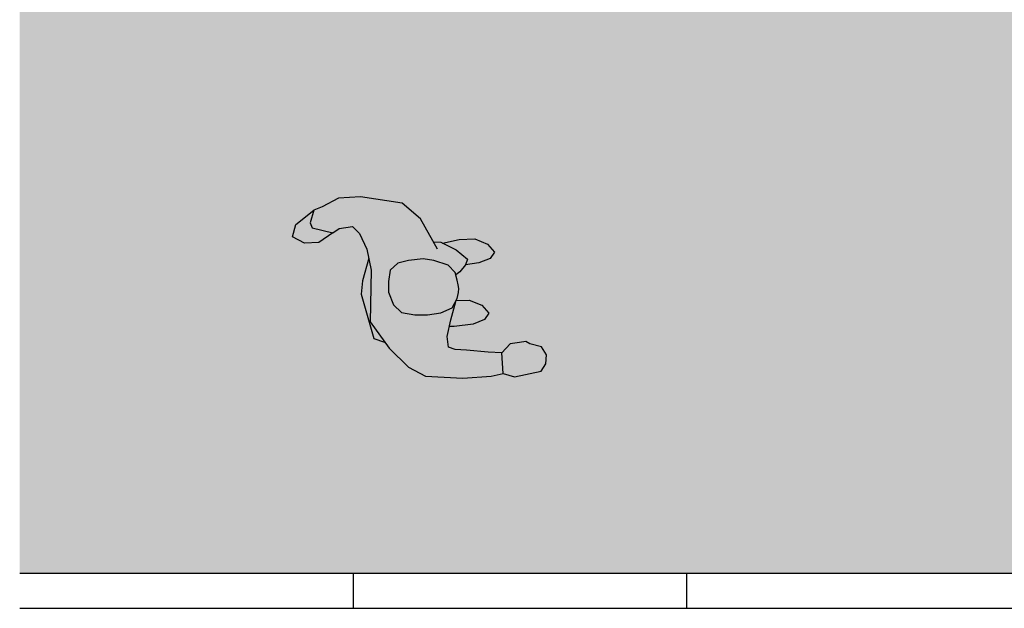
# Model space of a CAD drawing. Units: millimetres. Extents: x 0.24 to 6.73, y -3.11 to 6.11.
# Drawn here: x 0.24 to 3.19, y -3.11 to -1.34 of the extents above; entities that cross this region are included whole.
import ezdxf

# ---------------------------------------------------------------- set-up
doc = ezdxf.new("R2010")
doc.units = ezdxf.units.MM
doc.header["$MEASUREMENT"] = 0
doc.layers.add('trama', color=254, linetype='Continuous')

# ---------------------------------------------------------------- blocks, each defined once
blk = doc.blocks.new('Persona 83')
at = {"layer": 'trama', "true_color": 0xd1d1d1}
h = blk.add_hatch(color=254, dxfattribs=at)
h.dxf.hatch_style = 1
h.paths.add_polyline_path([(-0.3997, -0.1254), (-0.3622, -0.2583), (-0.3299, -0.2692), (-0.3732, -0.2086), (-0.3695, -0.0535), (-0.3771, -0.0177), (-0.396, -0.0857)], flags=17)
h.paths.add_polyline_path([(-0.4054, 0.0562), (-0.3827, 0.0089), (-0.3695, -0.0535), (-0.3732, -0.2086), (-0.3299, -0.2692), (-0.3165, -0.288), (-0.2578, -0.3447), (-0.2067, -0.3712), (-0.095, -0.3769), (-0.0098, -0.3712), (0.0261, -0.3637), (0.0223, -0.3012), (-0.0193, -0.2994), (-0.0836, -0.2937), (-0.1177, -0.2918), (-0.1385, -0.2842), (-0.1423, -0.2521), (-0.131, -0.2029), (-0.1165, -0.1474), (-0.1272, -0.167), (-0.1613, -0.1821), (-0.201, -0.1878), (-0.2389, -0.1878), (-0.2786, -0.1802), (-0.3032, -0.1575), (-0.3183, -0.1197), (-0.3183, -0.0876), (-0.3127, -0.0535), (-0.29, -0.0327), (-0.2578, -0.0251), (-0.2142, -0.0195), (-0.1821, -0.0251), (-0.1393, -0.039), (-0.1177, -0.0611), (-0.1161, -0.0676), (-0.1039, -0.0588), (-0.0868, -0.038), (-0.0811, -0.0209), (-0.1152, 0.0074), (-0.1606, 0.0301), (-0.1833, 0.0312), (-0.2218, 0.0997), (-0.2767, 0.1469), (-0.4016, 0.1659), (-0.4679, 0.1621), (-0.5171, 0.1356), (-0.5417, 0.1261), (-0.5531, 0.0883), (-0.5474, 0.0732), (-0.4849, 0.0581), (-0.466, 0.0713), (-0.4262, 0.077)])
at = {"layer": 'trama', "true_color": 0xb8b8b8}
h = blk.add_hatch(color=9, dxfattribs=at)
h.dxf.hatch_style = 1
h.paths.add_polyline_path([(-0.5531, 0.0883), (-0.5417, 0.1261), (-0.5958, 0.0833), (-0.606, 0.0457), (-0.5696, 0.0275), (-0.5267, 0.0288), (-0.4849, 0.0581), (-0.5474, 0.0732)])
h.paths.add_polyline_path([(-0.106, 0.0378), (-0.1556, 0.0276), (-0.1152, 0.0074), (-0.0811, -0.0209), (-0.0866, -0.0374), (-0.0473, -0.0321), (-0.0132, -0.0189), (0, 0), (-0.0208, 0.0246), (-0.0587, 0.0397)])
h.paths.add_polyline_path([(-0.0642, -0.2151), (-0.0301, -0.2019), (-0.0169, -0.183), (-0.0377, -0.1584), (-0.0756, -0.1433), (-0.1151, -0.1449), (-0.1165, -0.1474), (-0.131, -0.2029), (-0.1355, -0.2227), (-0.121, -0.2227)])
h.paths.add_polyline_path([(0.1403, -0.3563), (0.1535, -0.3343), (0.1556, -0.3079), (0.1412, -0.2838), (0.1056, -0.2748), (0.0943, -0.2672), (0.0753, -0.271), (0.047, -0.2748), (0.0223, -0.3012), (0.0261, -0.3637), (0.0602, -0.3731)])
h = blk.add_hatch(color=9, dxfattribs=at)
h.dxf.hatch_style = 1
h.paths.add_polyline_path([(-0.2786, -0.1802), (-0.2389, -0.1878), (-0.201, -0.1878), (-0.1613, -0.1821), (-0.1272, -0.167), (-0.1117, -0.1386), (-0.1082, -0.1203), (-0.1074, -0.1084), (-0.1095, -0.0977), (-0.112, -0.0838), (-0.1177, -0.0611), (-0.1393, -0.039), (-0.1821, -0.0251), (-0.2142, -0.0195), (-0.2578, -0.0251), (-0.29, -0.0327), (-0.3127, -0.0535), (-0.3183, -0.0876), (-0.3183, -0.1197), (-0.3032, -0.1575)])
at = {"color": 6}
for p, q in [((-0.4679, 0.1621), (-0.5171, 0.1356)), ((-0.4016, 0.1659), (-0.4679, 0.1621)), ((-0.2767, 0.1469), (-0.4016, 0.1659)), ((-0.5958, 0.0833), (-0.5417, 0.1261)), ((-0.5417, 0.1261), (-0.5531, 0.0883)), ((-0.5171, 0.1356), (-0.5417, 0.1261)), ((-0.2218, 0.0997), (-0.2767, 0.1469)), ((-0.1707, 0.0089), (-0.2218, 0.0997)), ((-0.606, 0.0457), (-0.5958, 0.0833)), ((-0.5531, 0.0883), (-0.5474, 0.0732)), ((-0.5474, 0.0732), (-0.4849, 0.0581)), ((-0.4849, 0.0581), (-0.466, 0.0713)), ((-0.466, 0.0713), (-0.4262, 0.077)), ((-0.4262, 0.077), (-0.4054, 0.0562)), ((-0.5696, 0.0275), (-0.606, 0.0457)), ((-0.4849, 0.0581), (-0.5267, 0.0288)), ((-0.4054, 0.0562), (-0.3827, 0.0089)), ((-0.5267, 0.0288), (-0.5696, 0.0275)), ((-0.3827, 0.0089), (-0.3695, -0.0535)), ((-0.3695, -0.0535), (-0.3732, -0.2086)), ((-0.131, -0.2029), (-0.1165, -0.1474)), ((-0.1423, -0.2521), (-0.131, -0.2029)), ((-0.3732, -0.2086), (-0.3165, -0.288)), ((-0.3622, -0.2583), (-0.3299, -0.2692)), ((-0.1385, -0.2842), (-0.1423, -0.2521)), ((-0.3165, -0.288), (-0.2578, -0.3447)), ((-0.1177, -0.2918), (-0.1385, -0.2842)), ((-0.0836, -0.2937), (-0.1177, -0.2918)), ((-0.0193, -0.2994), (-0.0836, -0.2937)), ((0.047, -0.2748), (0.0223, -0.3012)), ((0.0753, -0.271), (0.047, -0.2748)), ((0.0943, -0.2672), (0.0753, -0.271)), ((0.1056, -0.2748), (0.0943, -0.2672)), ((0.1412, -0.2838), (0.1056, -0.2748)), ((0.1556, -0.3079), (0.1412, -0.2838)), ((0.0223, -0.3012), (-0.0193, -0.2994)), ((0.0261, -0.3637), (0.0223, -0.3012)), ((0.1535, -0.3343), (0.1556, -0.3079)), ((-0.2578, -0.3447), (-0.2067, -0.3712)), ((0.1403, -0.3563), (0.1535, -0.3343)), ((-0.2067, -0.3712), (-0.095, -0.3769)), ((-0.095, -0.3769), (-0.0098, -0.3712)), ((-0.0098, -0.3712), (0.0261, -0.3637)), ((0.0261, -0.3637), (0.0602, -0.3731)), ((0.0602, -0.3731), (0.1403, -0.3563))]:
    blk.add_line(p, q, dxfattribs=at)
for points in [[(-0.1833, 0.0312), (-0.1606, 0.0301), (-0.1152, 0.0074), (-0.0811, -0.0209), (-0.0868, -0.038), (-0.1039, -0.0588), (-0.1161, -0.0676)], [(-0.1556, 0.0276), (-0.106, 0.0378), (-0.0587, 0.0397), (-0.0208, 0.0246), (0, 0), (-0.0132, -0.0189), (-0.0473, -0.0321), (-0.0866, -0.0374)], [(-0.377, -0.0176), (-0.396, -0.0857), (-0.3997, -0.1254), (-0.3622, -0.2583)], [(-0.1151, -0.1449), (-0.0756, -0.1433), (-0.0377, -0.1584), (-0.0169, -0.183), (-0.0301, -0.2019), (-0.0642, -0.2151), (-0.121, -0.2227), (-0.1355, -0.2227)]]:
    blk.add_lwpolyline(points, dxfattribs=at)
blk.add_lwpolyline([(-0.1095, -0.0977), (-0.112, -0.0838), (-0.1177, -0.0611), (-0.1393, -0.039), (-0.1821, -0.0251), (-0.2142, -0.0195), (-0.2578, -0.0251), (-0.29, -0.0327), (-0.3127, -0.0535), (-0.3183, -0.0876), (-0.3183, -0.1197), (-0.3032, -0.1575), (-0.2786, -0.1802), (-0.2389, -0.1878), (-0.201, -0.1878), (-0.1613, -0.1821), (-0.1272, -0.167), (-0.1117, -0.1386), (-0.1082, -0.1203), (-0.1074, -0.1084)], close=True, dxfattribs=at)

msp = doc.modelspace()

# ---------------------------------------------------------------- hatches: boundary and pattern name
at = {"transparency": 33554508}
h = msp.add_hatch(color=254, dxfattribs=at)
h.dxf.hatch_style = 1
h.paths.add_polyline_path([(5.4197, -1.3077), (1.5491, -1.3077), (0.2362, -1.3077), (6.7343, -1.3077)])
h.paths.add_polyline_path([(4.9704, -0.4883), (4.9596, -0.4354), (5.028, -0.4428), (5.0072, -0.4144), (5.0269, -0.3922), (5.0545, -0.4384), (5.0583, -0.3741), (5.1387, -0.4148), (5.0746, -0.4138), (5.0843, -0.4577), (5.0867, -0.4896), (5.0473, -0.4943), (5.0385, -0.4666), (5.0014, -0.4779), (4.996, -0.4595)], flags=16)
h.paths.add_polyline_path([(5.0612, -0.5351), (5.0994, -0.5303), (5.0874, -0.5155), (5.1177, -0.4913), (5.0998, -0.4683), (5.1261, -0.4385), (5.151, -0.4586), (5.1816, -0.4915), (5.2172, -0.4381), (5.2052, -0.5274), (5.15, -0.4941), (5.1724, -0.543), (5.143, -0.5467), (5.1313, -0.5134), (5.0987, -0.574)], flags=16)
h.paths.add_polyline_path([(6.7343, -1.3077), (0.2362, -1.3077), (0.2362, -3.0026), (6.7343, -3.0026)])

# ---------------------------------------------------------------- linework, layer by layer
at = {"color": 4}
for p, q in [((0.2362, -3.0026), (6.7343, -3.0026)), ((1.2362, -3.0026), (1.2362, -3.1077)), ((2.2362, -3.0026), (2.2362, -3.1077)), ((0.2362, -3.1077), (6.7343, -3.1077))]:
    msp.add_line(p, q, dxfattribs=at)

# ---------------------------------------------------------------- block references
at = {"color": 254, "true_color": 0xdbdbdb}
msp.add_blockref('Persona 83', (1.6603, -2.0408), dxfattribs=at)

doc.saveas('drawing.dxf')
